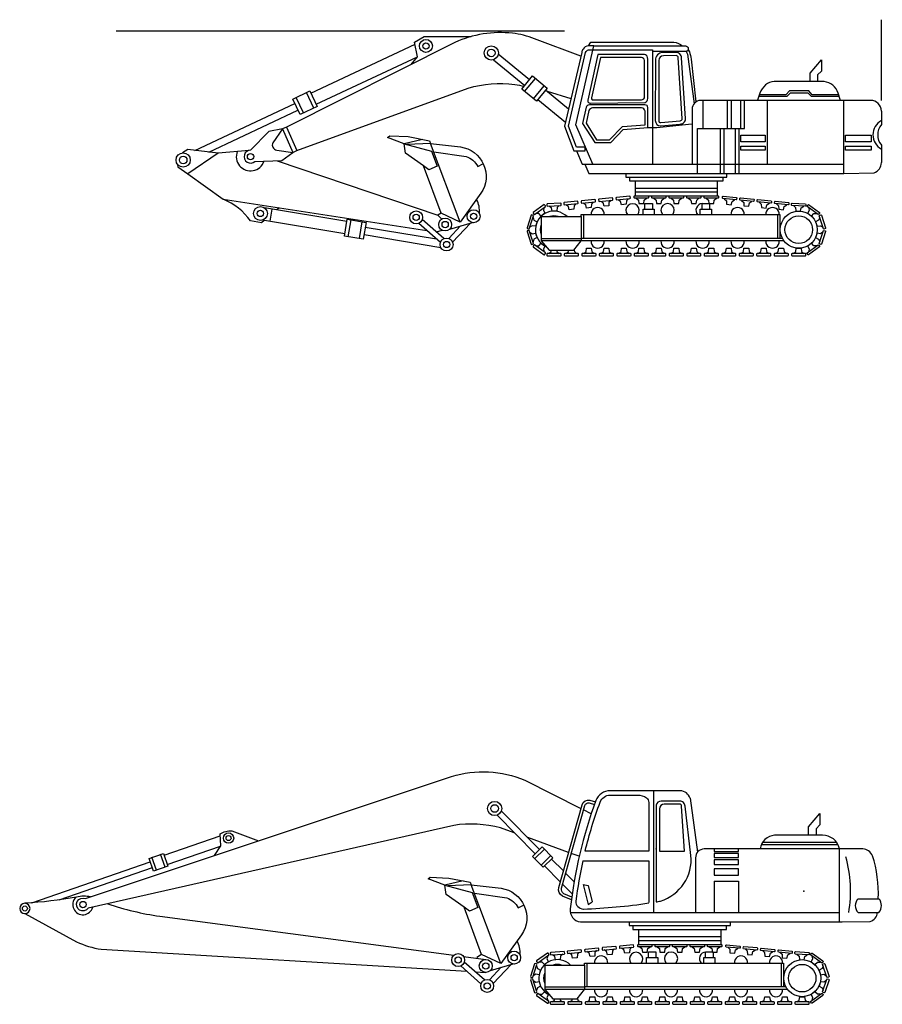
# Model space of a CAD drawing. Units: inches. Extents: x 93 to 236, y 21 to 114.
# Drawn here: x 201 to 213, y 26 to 39 of the extents above; entities that cross this region are included whole.
import ezdxf

# ---------------------------------------------------------------- set-up
doc = ezdxf.new("R2010")
doc.units = ezdxf.units.IN
doc.header["$MEASUREMENT"] = 0
doc.linetypes.add('CENTER', pattern=[2, 1.25, -0.25, 0.25, -0.25])
doc.layers.add('Dim_', color=8, linetype='Continuous')

# ---------------------------------------------------------------- blocks, each defined once
blk = doc.blocks.new('PC200 Track _s')
at = {"color": 9, "linetype": 'ByBlock', "lineweight": -2}
for points in [[(-629, 589), (-488, 602), (-484, 607), (-486, 623), (-491, 627), (-631, 613), (-635, 609), (-634, 592)], [(-297, 605), (-439, 605), (-443, 609), (-443, 626), (-439, 630), (-297, 630), (-293, 626), (-293, 609)], [(-113, 605), (-255, 605), (-259, 609), (-259, 626), (-255, 630), (-113, 630), (-109, 626), (-109, 609)], [(71, 605), (-71, 605), (-75, 609), (-75, 626), (-71, 630), (71, 630), (75, 626), (75, 609)], [(255, 605), (113, 605), (109, 609), (109, 626), (113, 630), (255, 630), (259, 626), (259, 609)], [(439, 605), (297, 605), (293, 609), (293, 626), (297, 630), (439, 630), (443, 626), (443, 609)], [(629, 589), (488, 602), (484, 607), (486, 623), (491, 627), (631, 613), (635, 609), (634, 592)], [(-1492, 436), (-1377, 519), (-1376, 525), (-1386, 538), (-1392, 539), (-1506, 456), (-1507, 450), (-1498, 437)], [(-1357, 521), (-1216, 529), (-1211, 534), (-1212, 550), (-1217, 554), (-1358, 546), (-1362, 541), (-1361, 525)], [(-1178, 535), (-1037, 549), (-1034, 554), (-1035, 570), (-1040, 574), (-1181, 560), (-1184, 556), (-1183, 539)], [(-995, 553), (-854, 567), (-850, 571), (-852, 588), (-857, 592), (-997, 578), (-1001, 573), (-1000, 557)], [(-812, 571), (-671, 584), (-667, 589), (-669, 605), (-674, 609), (-814, 596), (-818, 591), (-817, 575)], [(812, 571), (671, 584), (667, 589), (669, 605), (674, 609), (814, 596), (818, 591), (817, 575)], [(995, 553), (854, 567), (850, 571), (852, 588), (857, 592), (997, 578), (1001, 573), (1000, 557)], [(1178, 535), (1037, 549), (1034, 554), (1035, 570), (1040, 574), (1181, 560), (1184, 556), (1183, 539)], [(1357, 521), (1216, 529), (1211, 534), (1212, 550), (1217, 554), (1358, 546), (1362, 541), (1361, 525)], [(1491, 436), (1377, 519), (1376, 525), (1386, 538), (1392, 539), (1506, 456), (1507, 450), (1498, 437)], [(-1547, 285), (-1503, 419), (-1506, 425), (-1522, 430), (-1527, 427), (-1571, 293), (-1568, 287), (-1553, 282)], [(1547, 285), (1503, 419), (1506, 425), (1522, 430), (1527, 427), (1571, 293), (1568, 287), (1552, 282)], [(-1503, 131), (-1547, 265), (-1553, 268), (-1568, 263), (-1571, 257), (-1527, 123), (-1522, 120), (-1506, 125)], [(1503, 130), (1547, 265), (1552, 268), (1568, 263), (1571, 257), (1527, 123), (1522, 120), (1506, 125)], [(-1377, 31), (-1492, 114), (-1498, 113), (-1507, 100), (-1506, 94), (-1392, 11), (-1386, 12), (-1376, 25)], [(1377, 31), (1491, 114), (1498, 113), (1507, 100), (1506, 94), (1392, 11), (1386, 12), (1376, 25)], [(-1217, 25), (-1358, 25), (-1362, 21), (-1362, 4), (-1358, 0), (-1217, 0), (-1212, 4), (-1212, 21)], [(-1033, 25), (-1174, 25), (-1179, 21), (-1179, 4), (-1174, 0), (-1033, 0), (-1029, 4), (-1029, 21)], [(-849, 25), (-990, 25), (-995, 21), (-995, 4), (-990, 0), (-849, 0), (-845, 4), (-845, 21)], [(-665, 25), (-806, 25), (-811, 21), (-811, 4), (-806, 0), (-665, 0), (-661, 4), (-661, 21)], [(-481, 25), (-622, 25), (-627, 21), (-627, 4), (-622, 0), (-481, 0), (-477, 4), (-477, 21)], [(-297, 25), (-439, 25), (-443, 21), (-443, 4), (-439, 0), (-297, 0), (-293, 4), (-293, 21)], [(-113, 25), (-255, 25), (-259, 21), (-259, 4), (-255, 0), (-113, 0), (-109, 4), (-109, 21)], [(71, 25), (-71, 25), (-75, 21), (-75, 4), (-71, 0), (71, 0), (75, 4), (75, 21)], [(255, 25), (113, 25), (109, 21), (109, 4), (113, 0), (255, 0), (259, 4), (259, 21)], [(439, 25), (297, 25), (293, 21), (293, 4), (297, 0), (439, 0), (443, 4), (443, 21)], [(622, 25), (481, 25), (477, 21), (477, 4), (481, 0), (622, 0), (627, 4), (627, 21)], [(806, 25), (665, 25), (661, 21), (661, 4), (665, 0), (806, 0), (811, 4), (811, 21)], [(990, 25), (849, 25), (845, 21), (845, 4), (849, 0), (990, 0), (995, 4), (995, 21)], [(1174, 25), (1033, 25), (1029, 21), (1029, 4), (1033, 0), (1174, 0), (1179, 4), (1179, 21)], [(1358, 25), (1217, 25), (1212, 21), (1212, 4), (1217, 0), (1358, 0), (1362, 4), (1362, 21)]]:
    blk.add_lwpolyline(points, close=True, dxfattribs=at)
at = {"color": 250, "linetype": 'ByBlock', "lineweight": -2}
for points in [[(-1232, 528), (-1255, 508), (-1258, 472), (-1308, 469), (-1315, 504), (-1340, 522)], [(-1054, 548), (-1076, 526), (-1078, 490), (-1127, 485), (-1136, 520), (-1162, 537)], [(-870, 565), (-893, 544), (-895, 508), (-944, 503), (-953, 538), (-979, 555)], [(-687, 583), (-709, 561), (-711, 525), (-761, 521), (-770, 556), (-796, 572)], [(-504, 601), (-526, 579), (-528, 543), (-578, 538), (-587, 573), (-613, 590)], [(-422, 605), (-398, 586), (-393, 550), (-343, 550), (-337, 586), (-313, 605)], [(-238, 605), (-214, 586), (-209, 550), (-159, 550), (-153, 586), (-129, 605)], [(-54, 605), (-30, 586), (-25, 550), (25, 550), (30, 586), (54, 605)], [(129, 605), (153, 586), (159, 550), (209, 550), (214, 586), (238, 605)], [(313, 605), (337, 586), (343, 550), (393, 550), (398, 586), (422, 605)], [(504, 601), (526, 579), (528, 543), (578, 538), (587, 573), (613, 590)], [(687, 583), (709, 561), (711, 525), (761, 521), (770, 556), (796, 572)], [(870, 565), (893, 544), (895, 508), (944, 503), (953, 538), (979, 555)], [(1054, 548), (1076, 526), (1078, 490), (1127, 485), (1136, 520), (1162, 537)], [(1232, 528), (1255, 508), (1258, 472), (1308, 469), (1315, 504), (1340, 522)], [(-1390, 509), (-1398, 480), (-1382, 447), (-1422, 418), (-1448, 444), (-1479, 445)], [(1390, 509), (1398, 480), (1382, 447), (1422, 418), (1448, 444), (1478, 445)], [(-1508, 404), (-1498, 375), (-1465, 359), (-1481, 311), (-1516, 317), (-1542, 300)], [(1508, 404), (1497, 375), (1465, 359), (1481, 311), (1516, 317), (1542, 300)], [(-1542, 250), (-1516, 233), (-1481, 239), (-1465, 191), (-1498, 175), (-1508, 146)], [(1542, 249), (1516, 233), (1481, 238), (1465, 191), (1497, 175), (1508, 146)], [(-1479, 105), (-1448, 106), (-1422, 132), (-1382, 103), (-1398, 70), (-1390, 41)], [(1478, 105), (1448, 106), (1422, 132), (1382, 102), (1398, 70), (1390, 41)], [(-1342, 25), (-1318, 44), (-1316, 58)], [(-1259, 58), (-1257, 44), (-1233, 25)], [(-1158, 25), (-1134, 44), (-1132, 58)], [(-1076, 61), (-1073, 44), (-1049, 25)], [(-974, 25), (-950, 44), (-945, 80), (-895, 80), (-889, 44), (-865, 25)], [(-790, 25), (-766, 44), (-761, 80), (-711, 80), (-705, 44), (-681, 25)], [(-606, 25), (-582, 44), (-577, 80), (-527, 80), (-521, 44), (-497, 25)], [(-422, 25), (-398, 44), (-393, 80), (-343, 80), (-337, 44), (-313, 25)], [(-238, 25), (-214, 44), (-209, 80), (-159, 80), (-153, 44), (-129, 25)], [(-54, 25), (-30, 44), (-25, 80), (25, 80), (30, 44), (54, 25)], [(129, 25), (153, 44), (159, 80), (209, 80), (214, 44), (238, 25)], [(313, 25), (337, 44), (343, 80), (393, 80), (398, 44), (422, 25)], [(497, 25), (521, 44), (527, 80), (577, 80), (582, 44), (606, 25)], [(681, 25), (705, 44), (711, 80), (761, 80), (766, 44), (790, 25)], [(865, 25), (889, 44), (895, 80), (945, 80), (950, 44), (974, 25)], [(1049, 25), (1073, 44), (1079, 80), (1129, 80), (1134, 44), (1158, 25)], [(1233, 25), (1257, 44), (1262, 80), (1312, 80), (1318, 44), (1342, 25)]]:
    blk.add_lwpolyline(points, dxfattribs=at)
at = {"color": 7, "linetype": 'ByBlock', "lineweight": -2}
for points in [[(-350, 433), (-350, 492), (-330, 492), (-330, 551), (-251, 551), (-251, 492), (-232, 492), (-232, 433)], [(252, 433), (252, 492), (271, 492), (271, 551), (350, 551), (350, 492), (370, 492), (370, 433)], [(-1421, 413), (-1001, 413), (-1001, 433), (1090, 433), (1090, 186), (1114, 186)], [(-330, 492), (-251, 492)], [(271, 492), (350, 492)], [(-1001, 413), (-1001, 157)], [(-1421, 157), (-1337, 58), (-1078, 58), (-1001, 157)], [(1130, 157), (-1421, 157)]]:
    blk.add_lwpolyline(points, dxfattribs=at)
at = {"color": 8, "linetype": 'ByBlock', "lineweight": -2}
for points in [[(-977, 433), (-977, 186)], [(1066, 433), (1066, 186)], [(-1001, 180), (-1421, 180)], [(-1001, 186), (1110, 186)]]:
    blk.add_lwpolyline(points, dxfattribs=at)
at = {"linetype": 'ByBlock', "lineweight": -2}
blk.add_lwpolyline([(-1421, 413), (-1421, 157)], dxfattribs=at)
at = {"color": 7, "linetype": 'ByBlock', "lineweight": -2}
blk.add_circle((1288, 275), 195, dxfattribs=at)
at = {"color": 8, "linetype": 'ByBlock', "lineweight": -2}
blk.add_circle((1288, 275), 145, dxfattribs=at)
for centre, radius, start, end in [((-460, 477), 70, 321.2448, 218.7552), ((-92, 480), 70, 317.4586, 222.5414), ((276, 480), 70, 93.6984, 222.5414), ((-1288, 275), 145, 72.2175, 107.7825), ((-828, 439), 70, 354.6295, 185.3705), ((644, 439), 70, 354.6295, 185.3705), ((1012, 439), 70, 354.6295, 185.3705), ((-1288, 275), 145, 156.68, 203.32), ((-828, 150), 70, 174.6295, 5.3705), ((-460, 150), 70, 174.6295, 5.3705), ((-92, 150), 70, 174.6295, 5.3705), ((276, 150), 70, 174.6295, 5.3705), ((644, 150), 70, 174.6295, 5.3705), ((1012, 150), 70, 174.6295, 5.3705)]:
    blk.add_arc(centre, radius, start, end, dxfattribs=at)
at = {"color": 7, "linetype": 'ByBlock', "lineweight": -2}
blk.add_arc((-1288, 275), 195, 45.0775, 244.3334, dxfattribs=at)
blk = doc.blocks.new('PC200 Driv_s')
at = {"color": 7, "linetype": 'ByBlock', "lineweight": -2}
for points in [[(-1104, 2804), (-1104, 2805), (-1175, 2805, 0.282), (-1246, 2762, 0.079), (-1264, 2717), (-1495, 1730), (-1369, 1401), (-1219, 1401), (-1219, 1451), (-1332, 1451), (-1441, 1730), (-1213, 2717, -0.217), (-1175, 2754), (-1116, 2754)], [(2192, 2077), (2163, 2172, 0.297), (1974, 2328), (1305, 2328, 0.189), (1192, 2283, 0.14), (1115, 2172), (1086, 2078)]]:
    blk.add_lwpolyline(points, format="xyb", dxfattribs=at)
at = {"color": 0, "linetype": 'ByBlock', "lineweight": -2}
for points in [[(-1117, 1226), (-1344, 1752), (-1104, 2804)], [(-1116, 2754), (-317, 2754), (-317, 1226)], [(1212, 2077), (1212, 1226)], [(2239, 1101), (2239, 2077)], [(-1333, 1401), (-1257, 1226), (-1223, 1226), (-1169, 1101), (2239, 1101)], [(-1223, 1226), (2239, 1226)], [(284, 1101), (284, 1226)]]:
    blk.add_lwpolyline(points, dxfattribs=at)
for points in [[(-1175, 2805), (-1144, 2855), (-32, 2855, -0.150004), (81, 2804, -0.150004)], [(-1104, 2804), (122, 2804, -0.414), (159, 2767, -0.414), (122, 2729), (-314, 2729)], [(134, 2731, -0.046347), (147, 2692), (237, 2032)], [(2740, 1934), (2740, 1934, 0.391894), (2596, 2077), (325, 2077, 0.399), (210, 1956), (210, 1226)], [(2740, 1934), (2740, 1754, 0.358953), (2740, 1477), (2740, 1245)], [(2239, 1101), (2641, 1108, 0.325), (2740, 1245)]]:
    blk.add_lwpolyline(points, format="xyb", dxfattribs=at)
at = {"color": 8, "linetype": 'ByBlock', "lineweight": -2}
for points in [[(-1049, 2691), (-1182, 2081, 0.142906), (-1181, 2056, 0.319507), (-1145, 2040), (-416, 2047, 0.264135), (-380, 2103), (-380, 2628, 0.094898), (-390, 2666, 0.299551), (-442, 2691)], [(-281, 1808, 0.411815), (-208, 1735), (49, 1760, 0.414759), (123, 1833), (70, 2645, 0.428955), (-4, 2716), (-179, 2718, 0.397983), (-280, 2611)], [(-1159, 2015, 0.100502), (-1192, 2006, 0.143698), (-1204, 1984), (-1253, 1770), (-1087, 1514), (-874, 1514), (-711, 1689), (-380, 1714), (-380, 1971, 0.120535), (-392, 2009, 0.215599), (-419, 2015)]]:
    blk.add_lwpolyline(points, format="xyb", close=True, dxfattribs=at)
at = {"color": 250, "linetype": 'ByBlock', "lineweight": -2}
for points in [[(-1013, 2648), (-1134, 2111, 0.188389), (-1126, 2085, 0.189925), (-1107, 2084), (-467, 2084, 0.420393), (-424, 2128), (-424, 2611, 0.374419), (-467, 2648)], [(25, 2645, 0.415755), (-4, 2675), (-173, 2673, 0.414114), (-235, 2611), (-236, 1808, 0.410978), (-208, 1779), (49, 1804, 0.414941), (79, 1833)], [(-1119, 1977, 0.236), (-1169, 1940), (-1207, 1774), (-1066, 1551), (-893, 1551), (-718, 1727), (-417, 1752), (-418, 1934, 0.38), (-467, 1977)]]:
    blk.add_lwpolyline(points, format="xyb", close=True, dxfattribs=at)
at = {"color": 8, "linetype": 'ByBlock', "lineweight": -2}
blk.add_lwpolyline([(156, 2751, -0.17), (175, 2725, -0.054), (197, 2629), (262, 2056)], format="xyb", dxfattribs=at)
at = {"color": 7, "linetype": 'ByBlock', "lineweight": -2}
for points in [[(1788, 2328), (1788, 2441), (1938, 2617), (1938, 2466), (1888, 2416), (1888, 2328)], [(284, 1226), (284, 1702), (911, 1702), (911, 2077)], [(360, 1702), (360, 2077)], [(-677, 1101), (-677, 1051), (-626, 1051), (-626, 1000), (-551, 1000), (-551, 800), (551, 800), (551, 1000), (626, 1000), (626, 1051), (676, 1051), (676, 1101)]]:
    blk.add_lwpolyline(points, dxfattribs=at)
at = {"color": 8, "linetype": 'ByBlock', "lineweight": -2}
for points in [[(2177, 2128), (1804, 2128), (1760, 2175), (1522, 2175), (1478, 2128), (1102, 2128)], [(2169, 2153), (1816, 2153), (1769, 2203), (1512, 2203), (1465, 2153), (1109, 2153)], [(685, 1702), (685, 2077)], [(735, 1702), (735, 2077)], [(861, 1702), (861, 2077)], [(-380, 1714), (-259, 1714), (209, 1764)], [(585, 1702), (585, 1101)], [(635, 1702), (635, 1101)], [(786, 1702), (786, 1101)], [(836, 1702), (836, 1101)], [(-626, 1051), (626, 1051)], [(551, 850), (-551, 850)]]:
    blk.add_lwpolyline(points, dxfattribs=at)
for points in [[(1185, 1524), (863, 1524), (863, 1612), (1185, 1612)], [(2605, 1522), (2258, 1522), (2258, 1610), (2605, 1610)], [(1185, 1412), (863, 1412), (863, 1467), (1185, 1467)], [(2605, 1410), (2258, 1410), (2258, 1465), (2605, 1465)]]:
    blk.add_lwpolyline(points, close=True, dxfattribs=at)
at = {"color": 9, "linetype": 'ByBlock', "lineweight": -2}
for points in [[(-551, 1000), (551, 1000)], [(551, 900), (-551, 900)]]:
    blk.add_lwpolyline(points, dxfattribs=at)
at = {"color": 8, "linetype": 'ByBlock', "lineweight": -2}
blk.add_arc((2844, 1617), 217, 118.7414, 240.761, dxfattribs=at)
at = {"layer": 'DEFPOINTS', "color": 7, "linetype": 'ByBlock', "lineweight": -2}
for p in [(-317, 2077), (2473, 1649), (1725, 1510)]:
    blk.add_point(p, dxfattribs=at)
blk = doc.blocks.new('PC200 Lbt_Driv_s')
at = {"color": 8, "linetype": 'ByBlock', "lineweight": -2}
for points in [[(-1064, 2702, -0.305535), (-930, 2795), (-564, 2795, -0.14853), (-445, 2759, -0.181964), (-413, 2697), (-413, 2047), (-1264, 2047, -0.027779), (-1064, 2702)], [(149, 1990), (70, 2645, 0.416301), (-1, 2716, 0.409384)], [(-1294, 1919, 0.02226), (-1390, 1378)]]:
    blk.add_lwpolyline(points, format="xyb", dxfattribs=at)
at = {"color": 0, "linetype": 'ByBlock', "lineweight": -2}
for points in [[(-930, 2855), (8, 2855)], [(-348, 1226), (-348, 2855)], [(138, 2753), (237, 2032)], [(1906, 2258), (1268, 2258)], [(2133, 1101), (2133, 2077)], [(2652, 1410), (2660, 1410)], [(-1461, 1226), (2133, 1226)], [(2079, 1226), (2133, 1226)], [(2643, 1226), (2660, 1226)]]:
    blk.add_lwpolyline(points, dxfattribs=at)
at = {"color": 7, "linetype": 'ByBlock', "lineweight": -2}
for points in [[(-1448, 1394), (-1569, 1445, -0.307198), (-1617, 1559), (-1306, 2667, -0.395503), (-1201, 2726), (-1127, 2706)], [(-1443, 1433), (-1551, 1478, -0.291043), (-1581, 1550), (-1270, 2656, -0.389921), (-1210, 2690), (-1140, 2670)]]:
    blk.add_lwpolyline(points, format="xyb", dxfattribs=at)
at = {"color": 0, "linetype": 'ByBlock', "lineweight": -2}
for points in [[(-1121, 2723, 0.059895), (-1463, 1277, 0.410309), (-1328, 1101), (2171, 1101)], [(2446, 2077), (325, 2077, 0.399), (210, 1956), (210, 1226)], [(2171, 1101), (2545, 1108, 0.28921), (2643, 1226, 0.28921)]]:
    blk.add_lwpolyline(points, format="xyb", dxfattribs=at)
at = {"color": 8, "linetype": 'ByBlock', "lineweight": -2}
for points in [[(-317, 2661), (-317, 1368)], [(-1, 2716), (-248, 2716)], [(1090, 2135), (2112, 2135)], [(1108, 2167), (2092, 2167)], [(459, 2077), (459, 2042), (784, 2042), (784, 2077)], [(-1294, 1919), (-413, 1919)], [(-413, 1919), (-413, 1358)], [(459, 1646), (784, 1646)], [(459, 1646), (459, 1226)], [(784, 1646), (784, 1226)], [(2385, 1410), (2652, 1410)], [(2385, 1226), (2643, 1226)], [(-626, 1051), (626, 1051)], [(551, 850), (-551, 850)]]:
    blk.add_lwpolyline(points, dxfattribs=at)
at = {"color": 250, "linetype": 'ByBlock', "lineweight": -2}
blk.add_lwpolyline([(65, 2047), (25, 2645, 0.415755), (-4, 2675), (-209, 2673, 0.414114), (-271, 2611), (-272, 2047)], format="xyb", dxfattribs=at)
at = {"color": 7, "linetype": 'ByBlock', "lineweight": -2}
for points in [[(1720, 2258), (1720, 2371), (1870, 2547), (1870, 2397), (1820, 2346), (1820, 2258)], [(-677, 1101), (-677, 1051), (-626, 1051), (-626, 1000), (-551, 1000), (-551, 800), (551, 800), (551, 1000), (626, 1000), (626, 1051), (676, 1051), (676, 1101)]]:
    blk.add_lwpolyline(points, dxfattribs=at)
at = {"color": 250, "linetype": 'ByBlock', "lineweight": -2}
for points in [[(-272, 2047), (65, 2047)], [(-1290, 1602), (-1223, 1334)], [(-1290, 1602), (-1224, 1588), (-1172, 1370)], [(-1223, 1334), (-1172, 1370)]]:
    blk.add_lwpolyline(points, dxfattribs=at)
at = {"color": 8, "linetype": 'ByBlock', "lineweight": -2}
for points in [[(784, 2013), (459, 2013), (459, 1962), (784, 1962)], [(784, 1928), (459, 1928), (459, 1869), (784, 1869)], [(784, 1811), (459, 1811), (459, 1727), (784, 1727)]]:
    blk.add_lwpolyline(points, close=True, dxfattribs=at)
at = {"color": 9, "linetype": 'ByBlock', "lineweight": -2}
for points in [[(-551, 1000), (551, 1000)], [(551, 900), (-551, 900)]]:
    blk.add_lwpolyline(points, dxfattribs=at)
at = {"color": 0, "linetype": 'ByBlock', "lineweight": -2}
for centre, radius, start, end in [((-928, 2648), 206, 90.4418, 158.8283), ((-2, 2707), 147, 18.1328, 86.2624), ((1279, 2050), 208, 93.1413, 172.5462), ((1910, 2030), 228, 12.0526, 91.0772), ((2431, 1920), 158, 24.2473, 84.573), ((1013, 1485), 1640, 357.3731, 17.738), ((2556, 1318), 139, 318.5327, 41.4673)]:
    blk.add_arc(centre, radius, start, end, dxfattribs=at)
at = {"color": 8, "linetype": 'ByBlock', "lineweight": -2}
for centre, radius, start, end in [((-246, 2642), 73.6, 91.8492, 165.0424), ((-434, 1937), 586, 287.6531, 5.2154), ((619, 1515), 1663, 349.9998, 15.904), ((-1286, 1377), 104, 179.1864, 268.2918), ((-1562, 9030), 7762, 272.0204, 278.5154), ((-1562, 9030), 7762, 279.2322, 279.6826), ((2467, 1318), 123, 131.6587, 228.3413)]:
    blk.add_arc(centre, radius, start, end, dxfattribs=at)
at = {"color": 7, "linetype": 'ByBlock', "lineweight": -2}
for p in [(-317, 2077), (1657, 1510)]:
    blk.add_point(p, dxfattribs=at)

msp = doc.modelspace()

# ---------------------------------------------------------------- linework, layer by layer
at = {"color": 51, "linetype": 'ByBlock', "lineweight": -2}
for points in [[(208.76, 38.53), (208.14, 38.763, 0.062857), (207.845, 38.835, 0.135), (207.077, 38.713), (204.825, 37.583), (204.771, 37.559), (204.591, 37.524), (204.346, 37.273, 1.441656), (204.403, 37.122), (204.762, 37.134), (204.91, 37.243), (204.963, 37.269), (207.252, 38.103, -0.103), (207.876, 38.151, -0.016312), (208.002, 38.129)], [(204.53, 36.336), (204.492, 36.304), (204.346, 36.328, 0.149581), (203.98, 36.617)], [(207.87, 28.154), (207.685, 28.221, 0.096606), (207.06, 28.253), (202.178, 27.146, -2.13251), (202.143, 27.274), (207.032, 28.907, -0.17579), (208.01, 28.857), (208.76, 28.478)], [(203.866, 27.849), (203.948, 27.978), (203.938, 28.138, -0.159182), (204.096, 28.178), (204.453, 28.046)], [(202.209, 27.296, 0.130793), (202.022, 27.293, -0.027508), (201.331, 27.211, 1), (201.331, 27.073), (202.02, 26.698, 0.072602), (202.352, 26.597), (207.235, 26.304)], [(202.437, 27.205, 0.044755), (203.134, 27.038), (207.062, 26.518)]]:
    msp.add_lwpolyline(points, format="xyb", dxfattribs=at)
for points in [[(205.153, 38.036), (206.544, 38.689)], [(206.491, 38.419), (206.576, 38.52), (206.538, 38.716), (206.664, 38.792), (207.294, 38.792)], [(205.224, 37.886), (206.575, 38.522)], [(208.289, 38.078), (208.595, 37.825)], [(208.31, 38.06), (208.627, 37.963)], [(208.186, 37.952), (208.554, 37.648)], [(203.912, 37.233), (203.51, 37.282), (203.439, 37.237)], [(204.326, 37.271), (203.912, 37.233), (203.506, 36.956), (203.98, 36.617), (206.703, 36.2)], [(204.702, 37.132), (206.848, 36.406), (206.901, 36.353)], [(203.37, 37.084), (203.376, 37.049), (203.506, 36.956)], [(205.633, 36.319), (204.533, 36.503)], [(204.727, 36.503), (204.695, 36.476)], [(205.606, 36.156), (204.506, 36.34)], [(206.829, 36.181), (206.907, 36.203)], [(208.898, 28.408), (208.794, 28.461)], [(203.191, 27.855), (203.94, 28.114)], [(208.595, 27.891), (208.049, 28.089)], [(203.234, 27.73), (203.946, 27.976)], [(208.368, 27.803), (208.526, 27.643)], [(208.738, 27.839), (208.631, 27.878)], [(208.274, 27.71), (208.485, 27.497)], [(208.556, 27.613), (208.669, 27.499)], [(208.515, 27.467), (208.643, 27.337)], [(207.192, 26.5), (207.489, 26.461)], [(207.348, 26.297), (207.489, 26.289)]]:
    msp.add_lwpolyline(points, dxfattribs=at)
at = {"color": 7, "linetype": 'ByBlock', "lineweight": -2}
for points in [[(207.656, 38.561), (208.074, 38.216)], [(207.592, 38.482), (208.009, 38.137)], [(203.601, 37.271), (204.937, 37.899)], [(203.79, 37.248), (204.98, 37.807)], [(206.93, 36.092), (206.641, 36.348)], [(206.891, 36.434), (206.848, 36.406)], [(205.879, 36.246), (206.83, 36.087)], [(206.883, 36.04), (206.595, 36.296)], [(207.153, 36.261), (206.995, 36.094)], [(207.008, 36.219), (207.312, 36.306)], [(207.286, 36.299), (207.045, 36.046)], [(205.862, 36.146), (206.888, 35.975)], [(207.696, 28.445), (208.207, 27.929)], [(207.639, 28.388), (208.149, 27.872)], [(201.425, 27.217), (203.007, 27.764)], [(201.787, 27.256), (203.034, 27.688)], [(207.433, 26.528), (207.371, 26.488), (207.376, 26.476)], [(207.425, 26.135), (207.155, 26.375)], [(207.472, 26.187), (207.202, 26.427)], [(207.696, 26.356), (207.537, 26.189)], [(207.55, 26.314), (207.854, 26.401)], [(207.828, 26.394), (207.587, 26.141)]]:
    msp.add_lwpolyline(points, dxfattribs=at)
at = {"color": 51, "linetype": 'ByBlock', "lineweight": -2}
for points in [[(208.114, 38.265), (208.31, 38.103), (208.165, 37.927), (207.969, 38.089)], [(204.91, 37.957), (205.14, 38.065), (205.237, 37.858), (205.007, 37.75)], [(205.638, 36.35), (205.889, 36.309), (205.851, 36.083), (205.601, 36.125)], [(208.243, 27.965), (208.386, 27.821), (208.256, 27.692), (208.113, 27.836)], [(202.99, 27.812), (203.182, 27.879), (203.242, 27.706), (203.05, 27.64)]]:
    msp.add_lwpolyline(points, close=True, dxfattribs=at)
at = {"color": 8, "linetype": 'ByBlock', "lineweight": -2}
for points in [[(208.008, 38.056), (208.154, 38.232)], [(205.191, 37.836), (205.094, 38.043)], [(208.126, 37.959), (208.271, 38.135)], [(205.053, 37.771), (204.956, 37.978)], [(204.771, 37.559), (204.91, 37.243)], [(204.825, 37.583), (204.963, 37.269)], [(206.644, 37.416), (206.4, 37.359), (206.765, 37.262), (206.839, 37.06), (206.73, 37.013), (206.657, 37.064)], [(207.148, 36.313), (206.751, 37.363)], [(204.629, 36.487), (204.602, 36.324)], [(205.651, 36.117), (205.689, 36.342)], [(205.801, 36.092), (205.839, 36.317)], [(208.142, 27.807), (208.272, 27.936)], [(203.089, 27.653), (203.029, 27.826)], [(203.204, 27.693), (203.144, 27.866)], [(208.228, 27.721), (208.358, 27.85)], [(207.186, 27.511), (206.942, 27.454), (207.307, 27.357), (207.381, 27.155), (207.272, 27.108), (207.199, 27.159)], [(207.69, 26.408), (207.294, 27.458)]]:
    msp.add_lwpolyline(points, dxfattribs=at)
for points in [[(204.771, 37.559), (204.642, 37.37, 0.211294), (204.642, 37.314, 0.270604), (204.698, 37.273), (204.91, 37.243)], [(206.796, 37.251), (207.226, 37.19, -0.206), (207.381, 37.054), (207.449, 37.091)], [(207.338, 27.346), (207.768, 27.285, -0.206), (207.923, 27.149), (207.991, 27.186)]]:
    msp.add_lwpolyline(points, format="xyb", dxfattribs=at)
at = {"color": 7, "linetype": 'ByBlock', "lineweight": -2}
for points in [[(206.657, 37.064), (206.418, 37.233), (206.4, 37.359), (206.178, 37.443), (206.205, 37.467), (206.452, 37.454), (206.737, 37.398), (206.751, 37.363), (207.15, 37.317, -0.555), (207.425, 36.697), (207.148, 36.313), (206.891, 36.434), (206.657, 37.064)], [(207.199, 27.159), (206.961, 27.328), (206.942, 27.454), (206.721, 27.538), (206.747, 27.562), (206.994, 27.549), (207.28, 27.493), (207.294, 27.458), (207.693, 27.412, -0.555), (207.968, 26.792), (207.69, 26.408), (207.433, 26.528), (207.199, 27.159)]]:
    msp.add_lwpolyline(points, format="xyb", dxfattribs=at)
at = {"color": 250, "linetype": 'ByBlock', "lineweight": -2}
for points in [[(206.751, 37.363), (206.44, 37.348)], [(207.294, 27.458), (206.982, 27.443)]]:
    msp.add_lwpolyline(points, dxfattribs=at)
at = {"color": 51, "linetype": 'ByBlock', "lineweight": -2}
for centre, radius in [((206.689, 38.666), 0.0863), ((207.562, 38.573), 0.0952), ((203.446, 37.142), 0.0952), ((204.478, 36.428), 0.0927), ((207.607, 28.478), 0.0952), ((204.052, 28.083), 0.0691)]:
    msp.add_circle(centre, radius, dxfattribs=at)
at = {"color": 8, "linetype": 'ByBlock', "lineweight": -2}
for centre, radius in [((206.689, 38.666), 0.0419), ((207.562, 38.573), 0.0508), ((204.346, 37.187), 0.0419), ((203.446, 37.142), 0.0508), ((204.478, 36.428), 0.0419), ((206.559, 36.375), 0.0419), ((206.946, 36.28), 0.0419), ((207.326, 36.391), 0.0419), ((206.965, 36.013), 0.0419), ((207.607, 28.478), 0.0508), ((204.052, 28.083), 0.0335), ((202.107, 27.195), 0.0419), ((201.331, 27.142), 0.0335), ((207.12, 26.453), 0.0419), ((207.868, 26.486), 0.0419), ((207.489, 26.375), 0.0419), ((207.508, 26.108), 0.0419)]:
    msp.add_circle(centre, radius, dxfattribs=at)
at = {"color": 7, "linetype": 'ByBlock', "lineweight": -2}
for centre in [(206.559, 36.375), (207.326, 36.391), (206.946, 36.28), (206.965, 36.013), (207.868, 26.486), (207.12, 26.453), (207.489, 26.375), (207.508, 26.108)]:
    msp.add_circle(centre, 0.0863, dxfattribs=at)
at = {"color": 8, "linetype": 'ByBlock', "lineweight": -2}
msp.add_arc((204.346, 37.187), 0.19, 158.6775, 341.3487, dxfattribs=at)
at = {"color": 7, "linetype": 'ByBlock', "lineweight": -2}
for centre in [(207.098, 36.463), (207.64, 26.558)]:
    msp.add_arc(centre, 0.307, 353.9923, 29.4524, dxfattribs=at)
at = {"color": 250, "linetype": 'ByBlock', "lineweight": -2}
for centre, radius, start, end in [((202.107, 27.195), 0.136, 135.585, 344.8992), ((201.331, 27.142), 0.0691, 270, 90)]:
    msp.add_arc(centre, radius, start, end, dxfattribs=at)
at = {"layer": 'Dim_', "color": 250, "linetype": 'CENTER', "lineweight": -2, "ltscale": 17}
for points in [[(212.775, 37.939), (212.775, 39.017)], [(208.541, 38.862), (202.55, 38.862)]]:
    msp.add_lwpolyline(points, dxfattribs=at)

# ---------------------------------------------------------------- block references
at = {"color": 51, "linetype": 'ByBlock', "lineweight": -2, "xscale": 0.001000000000203727, "yscale": 0.001000000000203727, "zscale": 0.001000000000203727}
for name, p in [('PC200 Driv_s', (210.035, 35.862)), ('PC200 Lbt_Driv_s', (210.081, 25.862))]:
    msp.add_blockref(name, p, dxfattribs=at)
at = {"color": 0, "linetype": 'ByBlock', "lineweight": -2, "xscale": 0.001269902912554244, "yscale": 0.001269902912554244, "zscale": 0.001269902912554244}
for p in [(210.035, 35.862), (210.081, 25.862)]:
    msp.add_blockref('PC200 Track _s', p, dxfattribs=at)

doc.saveas('drawing.dxf')
